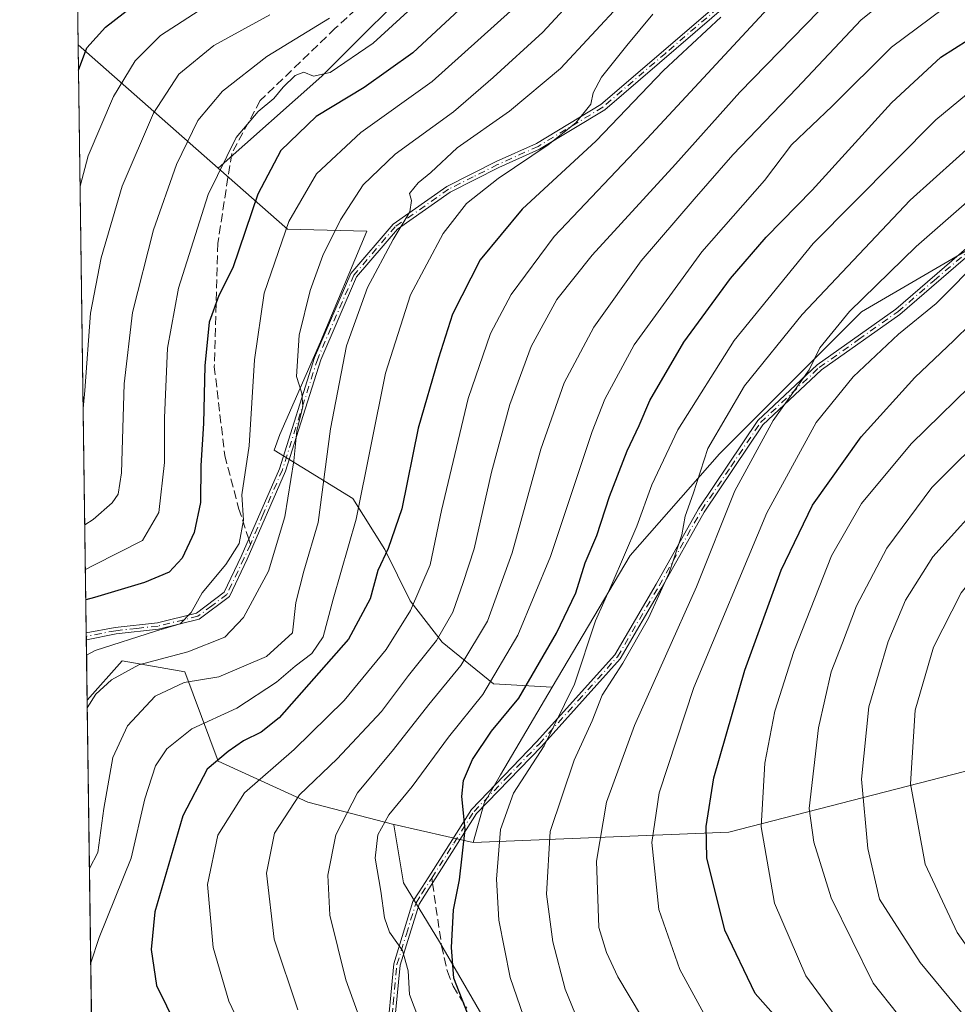
# Model space of a CAD drawing. Units: metres. Extents: x 593078 to 596497, y 4782278 to 4784639.
# Drawn here: x 593078 to 593256, y 4783597 to 4783784 of the extents above; entities that cross this region are included whole.
import ezdxf

# ---------------------------------------------------------------- set-up
doc = ezdxf.new("R2010")
doc.units = ezdxf.units.M
doc.header["$MEASUREMENT"] = 0
doc.linetypes.add('DGN Style 3', pattern=[2.307223458686699, 1.648016756204785, -0.6592067024819142])
doc.linetypes.add('DGN Style 4', pattern=[2.6384748266838614, 1.318413404963828, -0.6592067024819142, 0.001648016756204785, -0.6592067024819142])
for name, color, linetype, lineweight in [('Arbolado forestal CxS', 92, 'Continuous', 0), ('Camino Cxs', 7, 'Continuous', 0), ('Camino eje', 30, 'DGN Style 4', 13), ('Comarca CxS', 21, 'Continuous', 0), ('Comunidad Autónoma CxS', 142, 'Continuous', 0), ('Curva de nivel maestra', 30, 'Continuous', 30), ('Curva de nivel normal', 30, 'Continuous', 0), ('Municipio CxS', 4, 'Continuous', 0), ('Pastizal CxS', 92, 'Continuous', 0), ('Provincia CxS', 1, 'Continuous', 0), ('Senda', 7, 'DGN Style 3', 0), ('Senda no paivmentada conexión', 7, 'DGN Style 3', 0)]:
    doc.layers.add(name, color=color, linetype=linetype, lineweight=lineweight)

# ---------------------------------------------------------------- blocks, each defined once
blk = doc.blocks.new('*U13')
at = {"layer": 'Pastizal CxS', "color": 92, "linetype": 'Continuous', "lineweight": 0}
blk.add_polyline3d([(593168.6810999997, 4783589.2194, 276.5875999999989), (593180.9607999995, 4783576.9705, 278.4477999999945), (593188.7949999999, 4783569.155900001, 278.9658999999957), (593169.8705000002, 4783573.608899999, 271.9164000000019), (593158.6429000003, 4783578.100099999, 268.2480000000069), (593145.1697000006, 4783579.222899999, 262.5725999999996), (593129.4508999997, 4783580.345699999, 255.7768000000069), (593108.1185, 4783579.222899999, 245.6394), (593094.6453, 4783574.731699999, 240.0414000000019), (593091.5107000005, 4783570.813300001, 237.4906000000047), (593090.3613999998, 4783654.670100001, 233.6986999999936), (593097.0160999997, 4783662.1215, 231.7259000000049), (593108.9299, 4783660.0429, 235.9216000000015), (593115.3119000001, 4783643.027100001, 248.7277000000031), (593132.3642999995, 4783635.231100001, 260.0574999999953), (593148.6875, 4783630.999100001, 269.7449999999953), (593148.6842, 4783630.9527, 269.7562999999937), (593150.5140000005, 4783619.8979, 271.6119000000036), (593157.3874000004, 4783608.702600001, 273.8089999999939)], close=True, dxfattribs=at)

msp = doc.modelspace()

# ---------------------------------------------------------------- linework, layer by layer
at = {"layer": 'Arbolado forestal CxS', "color": 92, "linetype": 'Continuous', "lineweight": 0, "extrusion": (-0.007726996323225512, 0.5637242049972919, 0.8259269424277139), "elevation": 2692312.860850029, "flags": 128}
msp.add_lwpolyline([(-658598.2922619124, -3943855.75144555), (-658598.2922619124, -3943917.80113912)], dxfattribs=at)
at = {"layer": 'Arbolado forestal CxS', "color": 92, "linetype": 'Continuous', "lineweight": 0, "extrusion": (-0.3789733622394039, 0.3336371802088468, 0.8631717225994205), "elevation": 1371452.682730444, "flags": 128}
msp.add_lwpolyline([(-3982490.929995509, -2344180.447826199), (-3982490.92999551, -2344139.349648496)], dxfattribs=at)
msp.add_lwpolyline([(-3982490.929995509, -2344180.447826199), (-3982490.92999551, -2344139.349648496)], dxfattribs=at)
at = {"layer": 'Arbolado forestal CxS', "color": 92, "linetype": 'Continuous', "lineweight": 0, "extrusion": (-0.00340661884952168, 0.2485223313393247, 0.9686201762164988), "elevation": 1187047.277903452, "flags": 128}
msp.add_lwpolyline([(-658600.417459125, -4625191.266382298), (-658600.417459125, -4625306.767082976)], dxfattribs=at)
at = {"layer": 'Arbolado forestal CxS', "color": 92, "linetype": 'Continuous', "lineweight": 0, "extrusion": (-0.006455881422229841, 0.4781062471059166, 0.8782782805428803), "elevation": 2283471.412734364, "flags": 128}
msp.add_lwpolyline([(-657624.2255604601, -4193866.060319625), (-657624.2255604602, -4193866.793980868)], dxfattribs=at)
at = {"layer": 'Arbolado forestal CxS', "color": 92, "linetype": 'Continuous', "lineweight": 0, "extrusion": (-0.006537600243682531, 0.4785820599555933, 0.8780184916456569), "elevation": 2285699.017252346, "flags": 128}
msp.add_lwpolyline([(-658375.3506448843, -4192533.791663089), (-658375.3506448843, -4192534.525429075)], dxfattribs=at)
at = {"layer": 'Arbolado forestal CxS', "color": 92, "linetype": 'Continuous', "lineweight": 0, "extrusion": (-0.006645411874550578, 0.4847978143726852, 0.8746010048476306), "elevation": 2315368.392165691, "flags": 128}
msp.add_lwpolyline([(-658600.8880121207, -4176173.166074406), (-658600.8880121207, -4176186.271337968)], dxfattribs=at)
at = {"layer": 'Arbolado forestal CxS', "color": 92, "linetype": 'Continuous', "lineweight": 0, "extrusion": (0.09538547097127811, 0.957949562811737, 0.2706182681128337), "elevation": 4639127.989078432, "flags": 128}
msp.add_lwpolyline([(-116255.5022394455, -1303812.537500678), (-116255.6063533052, -1303812.477772006), (-116270.8970260127, -1303805.480168587)], dxfattribs=at)
at = {"layer": 'Arbolado forestal CxS', "color": 92, "linetype": 'Continuous', "lineweight": 0}
for points in [[(593255.1623000001, 4783873.0647, 211.8169999999955), (593240.0277000006, 4783872.926700001, 208.3705999999947), (593220.7193, 4783869.064900001, 208.1897999999928), (593201.4108999996, 4783859.024300001, 208.846000000005), (593189.8258999997, 4783851.3007, 208.9499000000069), (593180.5579000004, 4783838.170700001, 210.020199999999), (593169.7452999996, 4783817.3169, 212.6867999999959), (593155.8432999998, 4783794.146299999, 215.8559999999998), (593134.9902999997, 4783773.2927, 219.6904000000068), (593115.2799000005, 4783755.8441, 218.686400000006), (593088.6534000002, 4783779.285300001, 197.9355000000069), (593087.9511000002, 4783830.528899999, 162.9533999999985), (593109.3421, 4783829.9805, 169.4052999999985), (593124.8073000005, 4783850.970100001, 166.1693999999989), (593129.0614999998, 4783858.627900001, 164.9021000000066), (593135.8545000004, 4783870.8551, 164.9348999999929), (593145.7965000002, 4783888.530900001, 168.9358000000066), (593168.9956999999, 4783905.101500001, 164.0292999999947), (593189.8497000001, 4783910.7227, 169.9377999999997), (593189.8497000001, 4783890.962900001, 182.5639999999985), (593214.2883000001, 4783889.635700001, 192.8586000000068), (593226.4398999996, 4783887.426300001, 194.0779999999941)], [(593115.2799000005, 4783755.8441, 218.686400000006), (593128.4530999997, 4783744.2467, 229.3905999999988), (593143.5878999997, 4783743.8115, 237.0286000000051), (593134.7505000001, 4783722.8215, 236.0117000000027), (593127.0176999997, 4783705.1459, 233.129700000005), (593125.9151, 4783702.215700001, 232.5048999999999), (593140.8809000002, 4783693.024900001, 242.6156999999948), (593146.9643000001, 4783683.291300001, 248.3323999999994), (593151.8311000001, 4783673.557499999, 252.9872000000032), (593157.9145000001, 4783665.6489, 259.2045000000071), (593167.6479000002, 4783657.740300001, 268.7736000000005), (593178.8416999998, 4783657.100299999, 276.6793999999936), (593168.9735000003, 4783640.4473, 276.7317000000039), (593165.8841000004, 4783635.0407, 276.5972000000039), (593163.8173000002, 4783627.5733, 276.5390000000043), (593148.7895000001, 4783630.9727, 269.8025000000052), (593148.6875, 4783630.999100001, 269.7449999999953), (593132.3642999995, 4783635.231100001, 260.0574999999953), (593115.3119000001, 4783643.027100001, 248.7277000000031), (593108.9299, 4783660.0429, 235.9216000000015), (593097.0160999997, 4783662.1215, 231.7259000000049), (593090.3613999998, 4783654.670100001, 233.6986999999936), (593088.6534000002, 4783779.285300001, 197.9355000000069)], [(593341.3882999998, 4783648.2805, 358.2969000000012), (593324.8841000004, 4783650.089500001, 353.7136000000028), (593297.1415999997, 4783645.490700001, 345.0690000000032), (593259.2352999998, 4783641.6085, 326.1695999999938), (593212.4417000003, 4783629.5551, 301.482600000003), (593163.8173000002, 4783627.5733, 276.5390000000043), (593165.8841000004, 4783635.0407, 276.5972000000039), (593168.9735000003, 4783640.4473, 276.7317000000039), (593178.8416999998, 4783657.100299999, 276.6793999999936), (593193.6880999999, 4783682.1545, 279.2255000000005), (593210.6794999996, 4783701.463500001, 285.0976999999984), (593237.7111000001, 4783728.4959, 289.2786000000052), (593274.7833000004, 4783750.121900001, 294.2067999999999), (593289.4083000004, 4783755.963500001, 292.9133000000002), (593302.6646999996, 4783731.659499999, 307.0988999999972), (593314.8164999997, 4783704.041300001, 325.9787000000069), (593330.2823000001, 4783684.156099999, 339.7930000000051), (593339.1202999996, 4783654.328299999, 355.6506999999983)]]:
    msp.add_polyline3d(points, close=True, dxfattribs=at)
for points in [[(593255.1623000001, 4783873.0647, 211.8169999999955), (593240.0277000006, 4783872.926700001, 208.3705999999947), (593220.7193, 4783869.064900001, 208.1897999999928), (593201.4108999996, 4783859.024300001, 208.846000000005), (593189.8258999997, 4783851.3007, 208.9499000000069), (593180.5579000004, 4783838.170700001, 210.020199999999), (593169.7452999996, 4783817.3169, 212.6867999999959), (593155.8432999998, 4783794.146299999, 215.8559999999998), (593134.9902999997, 4783773.2927, 219.6904000000068), (593115.2799000005, 4783755.8441, 218.686400000006)], [(593255.1623000001, 4783873.0647, 211.8169999999955), (593240.0277000006, 4783872.926700001, 208.3705999999947), (593220.7193, 4783869.064900001, 208.1897999999928), (593201.4108999996, 4783859.024300001, 208.846000000005), (593189.8258999997, 4783851.3007, 208.9499000000069), (593180.5579000004, 4783838.170700001, 210.020199999999), (593169.7452999996, 4783817.3169, 212.6867999999959), (593155.8432999998, 4783794.146299999, 215.8559999999998), (593134.9902999997, 4783773.2927, 219.6904000000068), (593115.2799000005, 4783755.8441, 218.686400000006)], [(593278.3608999997, 4783816.7235, 255.139599999995), (593283.8847000003, 4783783.581499999, 273.7578000000067), (593289.4083000004, 4783755.963500001, 292.9133000000002), (593274.7833000004, 4783750.121900001, 294.2067999999999), (593237.7111000001, 4783728.4959, 289.2786000000052), (593210.6794999996, 4783701.463500001, 285.0976999999984), (593193.6880999999, 4783682.1545, 279.2255000000005), (593178.8416999998, 4783657.100299999, 276.6793999999936), (593167.6479000002, 4783657.740300001, 268.7736000000005), (593157.9145000001, 4783665.6489, 259.2045000000071), (593151.8311000001, 4783673.557499999, 252.9872000000032), (593146.9643000001, 4783683.291300001, 248.3323999999994), (593140.8809000002, 4783693.024900001, 242.6156999999948), (593125.9151, 4783702.215700001, 232.5048999999999), (593127.0176999997, 4783705.1459, 233.129700000005), (593134.7505000001, 4783722.8215, 236.0117000000027), (593143.5878999997, 4783743.8115, 237.0286000000051), (593128.4530999997, 4783744.2467, 229.3905999999988), (593115.2799000005, 4783755.8441, 218.686400000006), (593134.9902999997, 4783773.2927, 219.6904000000068), (593155.8432999998, 4783794.146299999, 215.8559999999998)], [(593115.2799000005, 4783755.8441, 218.686400000006), (593128.4530999997, 4783744.2467, 229.3905999999988), (593143.5878999997, 4783743.8115, 237.0286000000051), (593134.7505000001, 4783722.8215, 236.0117000000027), (593127.0176999997, 4783705.1459, 233.129700000005), (593125.9151, 4783702.215700001, 232.5048999999999), (593140.8809000002, 4783693.024900001, 242.6156999999948), (593146.9643000001, 4783683.291300001, 248.3323999999994), (593151.8311000001, 4783673.557499999, 252.9872000000032), (593157.9145000001, 4783665.6489, 259.2045000000071), (593167.6479000002, 4783657.740300001, 268.7736000000005), (593178.8416999998, 4783657.100299999, 276.6793999999936)], [(593115.2799000005, 4783755.8441, 218.686400000006), (593128.4530999997, 4783744.2467, 229.3905999999988), (593143.5878999997, 4783743.8115, 237.0286000000051), (593134.7505000001, 4783722.8215, 236.0117000000027), (593127.0176999997, 4783705.1459, 233.129700000005), (593125.9151, 4783702.215700001, 232.5048999999999), (593140.8809000002, 4783693.024900001, 242.6156999999948), (593146.9643000001, 4783683.291300001, 248.3323999999994), (593151.8311000001, 4783673.557499999, 252.9872000000032), (593157.9145000001, 4783665.6489, 259.2045000000071), (593167.6479000002, 4783657.740300001, 268.7736000000005), (593178.8416999998, 4783657.100299999, 276.6793999999936)], [(593289.4083000004, 4783755.963500001, 292.9133000000002), (593274.7833000004, 4783750.121900001, 294.2067999999999), (593237.7111000001, 4783728.4959, 289.2786000000052), (593210.6794999996, 4783701.463500001, 285.0976999999984), (593193.6880999999, 4783682.1545, 279.2255000000005), (593178.8416999998, 4783657.100299999, 276.6793999999936)], [(593148.6875, 4783630.999100001, 269.7449999999953), (593132.3642999995, 4783635.231100001, 260.0574999999953), (593115.3119000001, 4783643.027100001, 248.7277000000031), (593108.9299, 4783660.0429, 235.9216000000015), (593097.0160999997, 4783662.1215, 231.7259000000049), (593090.3613999998, 4783654.670100001, 233.6986999999936)], [(593178.8416999998, 4783657.100299999, 276.6793999999936), (593168.9735000003, 4783640.4473, 276.7317000000039), (593165.8841000004, 4783635.0407, 276.5972000000039), (593163.8173000002, 4783627.5733, 276.5390000000043)], [(593178.8416999998, 4783657.100299999, 276.6793999999936), (593168.9735000003, 4783640.4473, 276.7317000000039), (593165.8841000004, 4783635.0407, 276.5972000000039), (593163.8173000002, 4783627.5733, 276.5390000000043)], [(593341.3882999998, 4783648.2805, 358.2969000000012), (593324.8841000004, 4783650.089500001, 353.7136000000028), (593297.1415999997, 4783645.490700001, 345.0690000000032), (593259.2352999998, 4783641.6085, 326.1695999999938), (593212.4417000003, 4783629.5551, 301.482600000003), (593163.8173000002, 4783627.5733, 276.5390000000043)]]:
    msp.add_polyline3d(points, dxfattribs=at)
at = {"layer": 'Camino Cxs', "color": 7, "linetype": 'Continuous', "lineweight": 0, "extrusion": (-1.771118132051574e-05, 0.001319124660594128, 0.9999991297978434), "elevation": 6535.261928226086, "flags": 128}
msp.add_lwpolyline([(593090.2083782217, 4783661.672077245), (593090.1910781913, 4783662.960578366)], dxfattribs=at)
at = {"layer": 'Camino Cxs', "color": 7, "linetype": 'Continuous', "lineweight": 0, "extrusion": (0.09671716323543632, 0.01890106725842182, 0.9951324233448444), "elevation": 148012.7654997146, "flags": 128}
msp.add_lwpolyline([(4581101.101877385, -1492260.016827535), (4581101.101877386, -1492254.205371989)], dxfattribs=at)
at = {"layer": 'Camino Cxs', "color": 7, "linetype": 'Continuous', "lineweight": 0}
for points in [[(593090.1869999999, 4783667.419399999, 235.5127999999968), (593095.6901000004, 4783668.4801, 235.8410000000004), (593103.7301000003, 4783669.360099999, 243.1769000000059), (593111.1300999997, 4783671.170100001, 251.3736999999965), (593116.4501, 4783675.170100001, 251.8114999999962), (593119.6601, 4783681.950099999, 242.9302000000025), (593126.9200999998, 4783698.6501, 244.7636999999959), (593133.6300999997, 4783719.800100001, 243.6708999999973), (593140.5500999996, 4783735.790100001, 244.4600000000064), (593148.5601000005, 4783745.1501, 243.3818000000028), (593158.8000999996, 4783752.360099999, 244.5299999999988), (593168.1801000005, 4783757.0601, 247.0305999999982), (593175.8601000002, 4783760.5101, 247.6625000000058), (593188.0800999999, 4783767.9101, 249.6781999999948), (593212.0100999996, 4783788.4901, 252.9211000000068)], [(593212.7901, 4783787.520099999, 253.2979999999953), (593188.8201000001, 4783766.9001, 250.523199999996), (593176.4401000004, 4783759.4001, 248.3867000000027), (593168.7100999998, 4783755.9301, 247.6215999999986), (593159.4401000004, 4783751.280099999, 245.4242999999988), (593149.4101, 4783744.220100001, 244.2630000000063), (593141.6201, 4783735.120100001, 244.2146999999968), (593134.8000999996, 4783719.360099999, 243.5359999999928), (593128.0900999998, 4783698.210100001, 244.9858999999997), (593120.8000999996, 4783681.4301, 242.5764000000054), (593117.4501, 4783674.360099999, 252.2655999999988), (593111.6700999998, 4783670.020099999, 251.795299999998), (593103.9501, 4783668.130100001, 242.5696999999927), (593095.8800999997, 4783667.2401, 234.9418000000005), (593090.2043000003, 4783666.130899999, 235.5145000000048), (593090.1873000005, 4783667.419399999, 235.5124999999971), (593095.6901000004, 4783668.4801, 235.8410000000004), (593103.7301000003, 4783669.360099999, 243.1769000000059), (593111.1300999997, 4783671.170100001, 251.3736999999965), (593116.4501, 4783675.170100001, 251.8114999999962), (593119.6601, 4783681.950099999, 242.9302000000025), (593126.9200999998, 4783698.6501, 244.7636999999959), (593133.6300999997, 4783719.800100001, 243.6708999999973), (593140.5500999996, 4783735.790100001, 244.4600000000064), (593148.5601000005, 4783745.1501, 243.3818000000028), (593158.8000999996, 4783752.360099999, 244.5299999999988), (593168.1801000005, 4783757.0601, 247.0305999999982), (593175.8601000002, 4783760.5101, 247.6625000000058), (593188.0800999999, 4783767.9101, 249.6781999999948), (593212.0100999996, 4783788.4901, 252.9211000000068)], [(593212.7901, 4783787.520099999, 253.2979999999953), (593188.8201000001, 4783766.9001, 250.523199999996), (593176.4401000004, 4783759.4001, 248.3867000000027), (593168.7100999998, 4783755.9301, 247.6215999999986), (593159.4401000004, 4783751.280099999, 245.4242999999988), (593149.4101, 4783744.220100001, 244.2630000000063), (593141.6201, 4783735.120100001, 244.2146999999968), (593134.8000999996, 4783719.360099999, 243.5359999999928), (593128.0900999998, 4783698.210100001, 244.9858999999997), (593120.8000999996, 4783681.4301, 242.5764000000054), (593117.4501, 4783674.360099999, 252.2655999999988), (593111.6700999998, 4783670.020099999, 251.795299999998), (593103.9501, 4783668.130100001, 242.5696999999927), (593095.8800999997, 4783667.2401, 234.9418000000005)], [(593147.2301000003, 4783589.300100001, 266.9918000000035), (593148.6901000004, 4783604.5001, 270.5273000000016), (593152.3501000004, 4783616.370100001, 273.0537999999942), (593153.5201000003, 4783618.200099999, 274.0714000000008), (593155.7901, 4783621.770099999, 275.7664999999979), (593163.4700999996, 4783633.870100001, 280.565499999997), (593175.8701, 4783646.710100001, 283.7817000000068), (593190.7600999996, 4783663.270099999, 289.0439000000042), (593198.6201, 4783676.690099999, 290.2617000000027), (593206.7001, 4783691.0601, 292.3264999999956), (593217.9801000003, 4783707.8301, 294.0046000000002), (593229.2600999996, 4783718.420100001, 294.5090999999957), (593244.2001, 4783729.0001, 296.3166999999958), (593258.1101000002, 4783740.960100001, 296.7715999999928)], [(593147.2301000003, 4783589.300100001, 266.9918000000035), (593148.6901000004, 4783604.5001, 270.5273000000016), (593152.3501000004, 4783616.370100001, 273.0537999999942), (593153.5201000003, 4783618.200099999, 274.0714000000008), (593155.7901, 4783621.770099999, 275.7664999999979), (593163.4700999996, 4783633.870100001, 280.565499999997), (593175.8701, 4783646.710100001, 283.7817000000068), (593190.7600999996, 4783663.270099999, 289.0439000000042), (593198.6201, 4783676.690099999, 290.2617000000027), (593206.7001, 4783691.0601, 292.3264999999956), (593217.9801000003, 4783707.8301, 294.0046000000002), (593229.2600999996, 4783718.420100001, 294.5090999999957), (593244.2001, 4783729.0001, 296.3166999999958), (593258.1101000002, 4783740.960100001, 296.7715999999928)], [(593258.8701, 4783739.970100001, 297.5288), (593244.9700999996, 4783728.0101, 297.0720000000001), (593230.0500999996, 4783717.450099999, 295.3773999999976), (593218.9401000004, 4783707.020099999, 294.6591999999946), (593207.7600999996, 4783690.4101, 292.9165999999968), (593199.7001, 4783676.0701, 291.3095999999932), (593191.7701000003, 4783662.530099999, 289.8359000000055), (593176.7901, 4783645.860099999, 284.5915999999997), (593164.4501, 4783633.090100001, 281.514599999995), (593154.5800999999, 4783617.530099999, 275.163400000005), (593153.5000999998, 4783615.840100001, 273.9921999999933), (593149.9200999998, 4783604.2501, 271.1548000000039), (593148.4801000003, 4783589.3201, 267.6533000000054)], [(593258.8701, 4783739.970100001, 297.5288), (593244.9700999996, 4783728.0101, 297.0720000000001), (593230.0500999996, 4783717.450099999, 295.3773999999976), (593218.9401000004, 4783707.020099999, 294.6591999999946), (593207.7600999996, 4783690.4101, 292.9165999999968), (593199.7001, 4783676.0701, 291.3095999999932), (593191.7701000003, 4783662.530099999, 289.8359000000055), (593176.7901, 4783645.860099999, 284.5915999999997), (593164.4501, 4783633.090100001, 281.514599999995), (593154.5800999999, 4783617.530099999, 275.163400000005), (593153.5000999998, 4783615.840100001, 273.9921999999933), (593149.9200999998, 4783604.2501, 271.1548000000039), (593148.4801000003, 4783589.3201, 267.6533000000054)]]:
    msp.add_polyline3d(points, dxfattribs=at)
at = {"layer": 'Camino eje', "color": 30, "linetype": 'DGN Style 4', "lineweight": 13}
for points in [[(593275.7150999998, 4783821.905099999, 260.9450999999972), (593269.1750999996, 4783819.110099999, 259.1236000000063), (593261.1151000002, 4783816.940099999, 256.1695000000037), (593253.4301000005, 4783813.6251, 256.9780000000028), (593245.8151000004, 4783810.335100001, 255.8831000000064), (593238.9151, 4783806.5701, 255.7087000000029), (593231.9501, 4783802.765100001, 256.1548999999941), (593212.4001000002, 4783788.005100001, 253.0865000000049), (593200.4351000005, 4783777.715100001, 252.6563000000024), (593188.4501, 4783767.405099999, 250.1346000000049), (593176.1501000002, 4783759.9551, 248.0216999999975), (593168.4451000001, 4783756.495100001, 247.3323999999994), (593163.8101000005, 4783754.170100001, 245.6199999999953), (593159.1201, 4783751.8201, 244.976800000004), (593148.9851000002, 4783744.6851, 243.8267999999953), (593141.0850999998, 4783735.4551, 244.3264999999956), (593134.2150999998, 4783719.5801, 243.5880999999936), (593127.5050999997, 4783698.4301, 244.7017999999953), (593123.8601000002, 4783690.040100001, 245.2740999999951), (593121.4297000002, 4783684.2575, 241.2385000000068)], [(593155.9272999996, 4783620.8203, 276.0228000000061), (593160.1201, 4783627.4301, 279.9443000000028), (593163.9600999998, 4783633.4801, 281.0307999999932), (593170.1601, 4783639.9001, 281.9351000000024), (593176.3300999999, 4783646.2851, 284.1830000000046), (593183.7751000002, 4783654.565099999, 287.5532999999996), (593191.2651000004, 4783662.9001, 289.4407999999967), (593199.1601, 4783676.380100001, 290.7863999999972), (593207.2301000003, 4783690.735099999, 292.6714999999967), (593212.8201000001, 4783699.040100001, 292.6345000000001), (593218.4600999998, 4783707.425100001, 294.3781000000017), (593229.6551000001, 4783717.9351, 294.9225000000006), (593237.1250999998, 4783723.225099999, 296.9553000000014), (593244.5850999998, 4783728.505100001, 296.688599999994), (593251.5351, 4783734.485099999, 296.4909999999945), (593258.4901000002, 4783740.465100001, 297.132500000007), (593267.5500999996, 4783746.655099999, 297.0872999999993), (593277.8450999996, 4783750.170100001, 298.7874000000011)], [(593121.4297000002, 4783684.2575, 241.2385000000068), (593120.2301000003, 4783681.690099999, 242.7434000000067), (593116.9501, 4783674.765100001, 252.0335999999952), (593114.0601000005, 4783672.595100001, 252.5917999999947), (593111.4001000002, 4783670.595100001, 251.5791000000027), (593103.8400999998, 4783668.745100001, 242.8619999999937), (593099.8051000005, 4783668.300100001, 238.0678000000044), (593095.7851, 4783667.860099999, 235.174199999994), (593093.0351, 4783667.3301, 233.8932999999961), (593090.1955000004, 4783666.7751, 235.5133999999962)], [(593147.8551000003, 4783589.3101, 267.2994999999937), (593148.5850999998, 4783596.9101, 269.1071999999986), (593149.3051000005, 4783604.3751, 270.8407000000007), (593151.0950999996, 4783610.170100001, 272.6061999999947), (593152.9250999996, 4783616.1051, 273.4839999999967), (593154.0500999996, 4783617.8651, 274.6015000000043), (593155.9272999996, 4783620.8203, 276.0228000000061)]]:
    msp.add_polyline3d(points, dxfattribs=at)
at = {"layer": 'Comarca CxS', "color": 21, "linetype": 'Continuous', "lineweight": 0, "flags": 128}
msp.add_lwpolyline([(596495.150000743, 4782325.169982139), (593109.2300007169, 4782277.999982141), (593077.5200007164, 4784591.589982117), (595595.0127999992, 4784626.659399999), (596462.2400007442, 4784638.739982119), (596492.3021000001, 4782525.379100001)], close=True, dxfattribs=at)
at = {"layer": 'Comunidad Autónoma CxS', "color": 142, "linetype": 'Continuous', "lineweight": 0, "flags": 128}
msp.add_lwpolyline([(596495.150000743, 4782325.169982139), (593109.2300007169, 4782277.999982141), (593077.5200007164, 4784591.589982117), (595595.0127999992, 4784626.659399999), (596462.2400007442, 4784638.739982119), (596492.3021000001, 4782525.379100001)], close=True, dxfattribs=at)
at = {"layer": 'Curva de nivel maestra', "color": 30, "linetype": 'Continuous', "lineweight": 30, "flags": 128}
for points, elevation in [([(593088.7193999998, 4783774.4724), (593090.2999999998, 4783778.7301), (593093.8700000001, 4783782.620100001), (593101.1399999997, 4783788.340100001)], 200), ([(593164.7100000001, 4783789.290100001), (593152.3399999999, 4783777.7601), (593143.0800000001, 4783771.170100001), (593133.9500000002, 4783765.630100001), (593127.1900000004, 4783759.1801), (593122.8200000003, 4783750.870100001), (593118.0499999998, 4783736.890100001), (593115.4100000003, 4783731.630100001), (593113.5700000003, 4783726.5601), (593112.75, 4783718.2401), (593112.4800000006, 4783707.2401), (593112, 4783699.290100001), (593111.9400000004, 4783692.2301), (593110.7000000002, 4783686.5101), (593108.4400000004, 4783681.630100001), (593105.9400000004, 4783679.0101), (593101.2599999999, 4783677.030099999), (593091.7300000006, 4783674.1801), (593090.1002000002, 4783673.7303)], 225), ([(593210.9100000003, 4783784.5601), (593199.9900000002, 4783774.370100001), (593187.2100000001, 4783761.040100001), (593173.1100000005, 4783748.040100001), (593165.1299999999, 4783738.370100001), (593159.8499999996, 4783728.040100001), (593157.1900000004, 4783719.710100001), (593153.3300000001, 4783706.380100001), (593150.2000000002, 4783691.050100001), (593147.6500000004, 4783683.4901), (593145.6399999997, 4783679.3301), (593144.2100000001, 4783673.940099999), (593140.0999999996, 4783666.2401), (593126.8899999997, 4783651.2601), (593123.4400000004, 4783648.5601), (593120.1299999999, 4783646.890100001), (593117.1799999997, 4783644.860099999), (593113.2100000001, 4783641.5001), (593108.5800000001, 4783632.670100001), (593103.2100000001, 4783614.370100001), (593102.5499999998, 4783607.2401), (593103.5700000003, 4783600.380100001), (593107.3600000005, 4783592.670100001)], 250), ([(593162.7199999997, 4783595.1501), (593160.1399999997, 4783601.770099999), (593159.6799999997, 4783607.5801), (593160.0800000001, 4783614.770099999), (593161.1699999999, 4783620.4801), (593162.25, 4783630.040100001), (593161.6399999997, 4783636.3301), (593161.9400000004, 4783639.370100001), (593163.6600000003, 4783643.380100001), (593167.2999999998, 4783648.720100001), (593172.4800000006, 4783655.050100001), (593179.6699999999, 4783667.380100001), (593183.3099999996, 4783675.050100001), (593185.1200000001, 4783680.780099999), (593187.3300000001, 4783685.950099999), (593189.7300000006, 4783693.380100001), (593193.0700000003, 4783702.030099999), (593195.3799999999, 4783706.870100001), (593197.4400000004, 4783711.620100001), (593203.9100000003, 4783722.720100001), (593212.7400000002, 4783734.860099999), (593219.54, 4783742.6801), (593228.2699999996, 4783751.640100001), (593243.3799999999, 4783768.2601), (593252.7699999996, 4783776.9101), (593260.5800000001, 4783781.840100001)], 275), ([(593229.29, 4783585.4801), (593217.4400000004, 4783598.870100001), (593211.6699999999, 4783610.9001), (593208.2300000006, 4783624.670100001), (593208.1299999999, 4783630.600099999), (593209.5599999996, 4783639.850099999), (593215.4900000002, 4783660.380100001), (593222.4199999999, 4783679.380100001), (593228.3300000001, 4783691.720100001), (593237.6399999997, 4783704.710100001), (593247.8399999999, 4783716.030099999), (593255.2599999999, 4783723.0601), (593261.7300000006, 4783729.4001)], 300)]:
    msp.add_lwpolyline(points, dxfattribs=dict(at, elevation=elevation))
at = {"layer": 'Curva de nivel normal', "color": 30, "linetype": 'Continuous', "lineweight": 0, "flags": 128}
for points, elevation in [([(593192.9900000002, 4783798.9), (593177.0599999996, 4783781.699999999), (593167.6100000005, 4783773.060000001), (593160.0599999996, 4783766.539999999), (593148.9800000006, 4783758.480000001), (593142.8399999999, 4783752.640000001), (593138.5700000003, 4783746.02), (593135.2100000001, 4783739.199999999), (593132.7599999999, 4783732.539999999), (593130.7199999997, 4783724.050000001), (593130.1799999997, 4783716.210000001), (593131.1900000004, 4783713.039999999), (593131.3600000005, 4783710.470000001), (593130.2699999996, 4783705.84), (593129.6500000004, 4783700.16), (593127.9600000001, 4783689.51), (593124.8700000001, 4783679.199999999), (593120.1100000005, 4783670.380000001), (593116.5300000003, 4783666.65), (593109.5099999999, 4783663.859999999), (593100.1900000004, 4783661.350000001), (593095.0199999996, 4783658.51), (593091.9800000006, 4783655.76), (593090.3814000003, 4783653.211100001)], 235), ([(593090.0208000002, 4783679.522), (593091.6500000004, 4783680.300000001), (593100.9000000004, 4783685.01), (593103.9699999997, 4783690.34), (593105.0499999998, 4783699.859999999), (593105.0599999996, 4783708.350000001), (593105.6600000003, 4783721.609999999), (593107.7300000006, 4783732.970000001), (593113.3899999997, 4783750.84), (593118.6900000004, 4783761.67), (593122.8799999999, 4783766.609999999), (593125.9000000004, 4783769.050000001), (593127.6799999997, 4783771.210000001), (593129.9299999997, 4783773.439999999), (593131.5499999998, 4783774.050000001), (593133.4199999999, 4783773.300000001), (593136.5999999996, 4783774.039999999), (593144.79, 4783779.609999999), (593157.9400000004, 4783791.67)], 220), ([(593248.8600000005, 4783793.029999999), (593237.6100000005, 4783784.029999999), (593225.3600000005, 4783771.039999999), (593213.1699999999, 4783758.369999999), (593205.8300000001, 4783749.91), (593195.7800000003, 4783738.17), (593186.75, 4783725.57), (593181.0999999996, 4783714.980000001), (593176.6699999999, 4783702.390000001), (593171.2199999997, 4783682.66), (593166.5, 4783669.640000001), (593161.4500000002, 4783661.24), (593155.3600000005, 4783653.789999999), (593148.6500000004, 4783645.24), (593141.7699999996, 4783637.050000001), (593137.6600000003, 4783629.050000001), (593136.1299999999, 4783621.390000001), (593136.5300000003, 4783613.730000001), (593139.5599999996, 4783601.460000001), (593143.4500000002, 4783590.76)], 265.0000000000001), ([(593130.4500000002, 4783595.77), (593125.9199999999, 4783609.17), (593124.4500000002, 4783621.720000001), (593126.0199999996, 4783629.380000001), (593130.7699999996, 4783636.66), (593137.9199999999, 4783643.51), (593146.3499999996, 4783652.49), (593151.4800000006, 4783659.32), (593156.79, 4783665.980000001), (593159.9299999997, 4783671.359999999), (593161.8799999999, 4783677.029999999), (593163.9800000006, 4783683.449999999), (593167.29, 4783698.01), (593170.7599999999, 4783710.890000001), (593174.8200000003, 4783721.91), (593179.6900000004, 4783730.859999999), (593186.4199999999, 4783739.289999999), (593202.2999999998, 4783756.58), (593214.5099999999, 4783770.25), (593234.5700000003, 4783790.880000001)], 260), ([(593192.2300000006, 4783787.480000001), (593180.4100000003, 4783774.779999999), (593170.7400000002, 4783766.66), (593160.7400000002, 4783759.710000001), (593155.7400000002, 4783755.02), (593153.3600000005, 4783753.029999999), (593151.6600000003, 4783751), (593152.0499999998, 4783749.680000001), (593151.7699999996, 4783747.49), (593148.5499999998, 4783742.220000001), (593143.7000000002, 4783733.130000001), (593139.7300000006, 4783722.060000001), (593136.6399999997, 4783706.230000001), (593134.3099999996, 4783688.439999999), (593131.5599999996, 4783679.189999999), (593130.0599999996, 4783673.210000001), (593129.4000000004, 4783667.439999999), (593124.4900000002, 4783662.980000001), (593115.4199999999, 4783659.060000001), (593108.8300000001, 4783657.99), (593103.3099999996, 4783655.430000001), (593098.0499999998, 4783649.779999999), (593095.2300000006, 4783643.77), (593093.5499999998, 4783634.060000001), (593092.4000000004, 4783625.67), (593090.8000999996, 4783622.660599999)], 240), ([(593221.5, 4783788.039999999), (593196.9100000003, 4783761.49), (593179.1799999997, 4783742.83), (593171.0099999999, 4783731.82), (593167.0899999999, 4783724.369999999), (593162.8600000005, 4783712.039999999), (593157.7999999998, 4783690.720000001), (593155.6200000001, 4783680.380000001), (593151.9000000004, 4783671.720000001), (593147.2400000002, 4783664.26), (593139.2800000003, 4783654.560000001), (593129.7400000002, 4783645.26), (593120.2699999996, 4783637.050000001), (593115.1900000004, 4783628.939999999), (593113.2800000003, 4783619.59), (593114.3600000005, 4783607.609999999), (593117.3200000003, 4783597.390000001), (593121.2599999999, 4783589.08)], 255), ([(593154.1299999999, 4783592.119999999), (593151.7100000001, 4783598.699999999), (593151.4000000004, 4783603.15), (593150.3700000001, 4783607.060000001), (593147.9000000004, 4783610.529999999), (593146.9600000001, 4783613.25), (593146.25, 4783618.350000001), (593145.1399999997, 4783624.57), (593145.6299999999, 4783629.029999999), (593147.7699999996, 4783632.84), (593152.1799999997, 4783638.24), (593159.0999999996, 4783647.630000001), (593165.6200000001, 4783655.730000001), (593172.3200000003, 4783666.99), (593178.54, 4783681.960000001), (593186.4400000004, 4783705.710000001), (593188.8700000001, 4783711.91), (593194.4299999997, 4783722.25), (593207.2999999998, 4783739.880000001), (593219.2000000002, 4783753.5), (593224.3499999996, 4783760.279999999), (593232.0700000003, 4783767.59), (593243.4000000004, 4783778.82), (593255.7300000006, 4783788.08)], 270), ([(593089.0219000002, 4783752.4027), (593090.5800000001, 4783758.180000001), (593095.3799999999, 4783769.439999999), (593099.5099999999, 4783776.25), (593104.2999999998, 4783781.050000001), (593113.6299999999, 4783787.050000001)], 205), ([(593170.9299999997, 4783785.699999999), (593155.9800000006, 4783772.279999999), (593142.4199999999, 4783762.609999999), (593134.0099999999, 4783754.75), (593128.75, 4783745.66), (593124.0099999999, 4783732.039999999), (593122.1699999999, 4783719.369999999), (593121.1799999997, 4783703.039999999), (593119.7800000003, 4783693.720000001), (593120.0999999996, 4783688.890000001), (593119.2699999996, 4783684.41), (593116.75, 4783680.470000001), (593112.2199999997, 4783675.039999999), (593110.1399999997, 4783671.300000001), (593108.04, 4783669.140000001), (593103.3600000005, 4783667.779999999), (593091.8700000001, 4783664.07), (593090.2443000004, 4783663.213)], 230), ([(593089.6014, 4783710.122099999), (593089.9100000003, 4783713.550000001), (593090.9900000002, 4783728.25), (593093, 4783738.789999999), (593096.9900000002, 4783752.380000001), (593102.9900000002, 4783766.26), (593107.7699999996, 4783773.710000001), (593114.4800000006, 4783779.16), (593125.0999999996, 4783784.960000001)], 210), ([(593089.9042999997, 4783688.0176), (593091.5300000003, 4783688.980000001), (593095.1100000005, 4783692.189999999), (593096.2300000006, 4783693.83), (593096.8799999999, 4783697.9), (593097.3799999999, 4783714.83), (593099.0099999999, 4783728.34), (593102.9600000001, 4783744.060000001), (593107.3399999999, 4783756.51), (593111.4199999999, 4783764.880000001), (593116.0899999999, 4783770.49), (593124.5199999996, 4783777.050000001), (593136.4800000006, 4783784.34)], 215), ([(593197.9500000002, 4783785.08), (593193.0300000003, 4783779.119999999), (593188.2400000002, 4783773.140000001), (593186.6200000001, 4783770.140000001), (593186.1600000003, 4783768.01), (593183.3099999996, 4783764.449999999), (593178.0800000001, 4783760.27), (593168.5499999998, 4783753.859999999), (593162.5099999999, 4783749.08), (593158.0700000003, 4783743.369999999), (593151.8499999996, 4783731.730000001), (593147.1200000001, 4783716.810000001), (593141.5599999996, 4783689.07), (593137.1900000004, 4783673.859999999), (593135.2800000003, 4783666.720000001), (593133.1299999999, 4783663.550000001), (593129.9299999997, 4783661.08), (593126.4000000004, 4783658.08), (593118.8399999999, 4783653.119999999), (593110.29, 4783649.180000001), (593105.4900000002, 4783645.380000001), (593103.3399999999, 4783642.180000001), (593101.3499999996, 4783635.869999999), (593098.7400000002, 4783624.600000001), (593092.6200000001, 4783609.529999999), (593091.0460000001, 4783604.720600001)], 245), ([(593174.0300000003, 4783592.720000001), (593170.8399999999, 4783601.880000001), (593168.6900000004, 4783612.779999999), (593168.2199999997, 4783620.619999999), (593169, 4783630.02), (593171.4600000001, 4783636.939999999), (593177.2800000003, 4783645.939999999), (593183.0800000001, 4783657.680000001), (593187.0999999996, 4783669.76), (593190.2300000006, 4783676.800000001), (593194.9400000004, 4783687.720000001), (593197.7800000003, 4783695.600000001), (593202.7400000002, 4783706.039999999), (593213.4600000001, 4783723.02), (593228.5099999999, 4783741.480000001), (593251.8499999996, 4783765.039999999), (593257.6699999999, 4783769.83)], 280), ([(593183.8099999996, 4783593.460000001), (593181.2699999996, 4783599.710000001), (593178.9400000004, 4783608.710000001), (593177.7699999996, 4783617.720000001), (593178.4500000002, 4783629.680000001), (593182.9900000002, 4783643.24), (593186.4500000002, 4783650.730000001), (593188.3200000003, 4783655.59), (593192.2800000003, 4783661.65), (593197.1799999997, 4783670.24), (593201.0999999996, 4783678.869999999), (593203.4800000006, 4783686.100000001), (593204.1500000004, 4783689.66), (593205.6500000004, 4783693.91), (593208.4500000002, 4783702.529999999), (593215.4100000003, 4783714.4), (593226.4000000004, 4783728), (593246.9400000004, 4783749.74), (593260.04, 4783761.5)], 285), ([(593207.7000000002, 4783595.07), (593203.0999999996, 4783603.42), (593199.0999999996, 4783614.84), (593197.79, 4783627.58), (593199.2100000001, 4783637.050000001), (593205.7800000003, 4783657.050000001), (593219.6600000003, 4783690.279999999), (593229.0300000003, 4783707.460000001), (593236.0700000003, 4783716.16), (593244.7300000006, 4783724.230000001), (593251.9000000004, 4783730.09), (593260.7400000002, 4783739), (593270.5700000003, 4783747.66), (593277.5800000001, 4783751.880000001), (593283.5700000003, 4783753.550000001), (593289.4000000004, 4783754), (593304.1799999997, 4783748.800000001), (593314.9000000004, 4783747.430000001), (593329.3899999997, 4783748.99), (593340.0199999996, 4783750.699999999), (593356.9000000004, 4783752.82), (593367.9900000002, 4783754.67), (593380.3499999996, 4783754.350000001)], 295), ([(593195.8099999996, 4783594.5), (593191.3099999996, 4783602.060000001), (593189.1399999997, 4783606.640000001), (593187.6799999997, 4783611.390000001), (593187.25, 4783624.050000001), (593189.1699999999, 4783635.24), (593194.5, 4783649.800000001), (593206.2800000003, 4783676.199999999), (593213.5800000001, 4783694.460000001), (593220.8600000005, 4783707.83), (593227.7400000002, 4783717.460000001), (593229.7400000002, 4783721.680000001), (593235.4199999999, 4783728.57), (593248.0899999999, 4783740.9), (593257.7300000006, 4783749.350000001)], 290.0000000000001), ([(593234.0800000001, 4783592.730000001), (593227.0700000003, 4783602.220000001), (593221.1200000001, 4783616.050000001), (593218.6200000001, 4783630.550000001), (593219.3099999996, 4783642.66), (593221.2199999997, 4783652.560000001), (593224.7999999998, 4783663.869999999), (593231.9699999997, 4783682.100000001), (593237.6600000003, 4783692.050000001), (593247.0999999996, 4783703.380000001), (593261.04, 4783716.980000001), (593275.9400000004, 4783729.100000001), (593285.4000000004, 4783734.51), (593292.6900000004, 4783736.470000001), (593297.8899999997, 4783736.529999999), (593304.6799999997, 4783735.289999999), (593309.3899999997, 4783734.01), (593316.7000000002, 4783734.199999999), (593335, 4783736.75), (593349.9600000001, 4783739.279999999), (593368.8600000005, 4783741.180000001), (593378.3099999996, 4783741.300000001)], 305), ([(593249.1399999997, 4783589.17), (593239.8899999997, 4783600.810000001), (593231.8799999999, 4783617.039999999), (593228.5899999999, 4783627.619999999), (593227.7400000002, 4783634.050000001), (593229.4900000002, 4783649.380000001), (593231.9199999999, 4783660.050000001), (593234.04, 4783665.52), (593236.7400000002, 4783672.58), (593242.5300000003, 4783683.52), (593251.0599999996, 4783695.100000001), (593256.5499999998, 4783700.600000001), (593266.7300000006, 4783709.880000001), (593281.3600000005, 4783721.67), (593288.79, 4783726.66), (593293.4800000006, 4783728.16), (593300.6500000004, 4783728.42), (593307.8799999999, 4783727.99), (593317.6299999999, 4783728.529999999), (593330.6200000001, 4783729.99), (593345.6799999997, 4783732.26), (593364.7800000003, 4783733.5), (593375.1200000001, 4783733.310000001), (593384.3200000003, 4783732.279999999)], 310), ([(593263.7100000001, 4783586.800000001), (593248.8399999999, 4783604.77), (593241.1299999999, 4783616.789999999), (593238.9100000003, 4783626.42), (593237.6799999997, 4783639.640000001), (593239.0800000001, 4783653.359999999), (593242.7599999999, 4783665.789999999), (593246.0700000003, 4783673.66), (593251.2599999999, 4783681.92), (593262.3600000005, 4783694.230000001), (593277.1299999999, 4783707.65), (593287.5800000001, 4783715.699999999), (593296.7300000006, 4783720.619999999), (593303.7199999997, 4783721.710000001), (593312.9900000002, 4783721.33), (593327.7999999998, 4783722.77), (593338.9900000002, 4783724.930000001), (593350.7199999997, 4783726.25), (593371.7199999997, 4783727.16), (593383.5999999996, 4783726.32)], 315), ([(593271.5700000003, 4783590.75), (593262.75, 4783600.74), (593255.8799999999, 4783610.430000001), (593249.8099999996, 4783623.480000001), (593246.9800000006, 4783638.720000001), (593247.8899999997, 4783652.720000001), (593251.3799999999, 4783664.720000001), (593256.6500000004, 4783675.050000001), (593265.3700000001, 4783685.980000001), (593280.4400000004, 4783699.539999999), (593292.3600000005, 4783708.710000001), (593298.6200000001, 4783712.390000001), (593306.3099999996, 4783713.83), (593328.8499999996, 4783716.34), (593347.5999999996, 4783719.119999999), (593369.0300000003, 4783720.380000001), (593382.9500000002, 4783719.050000001)], 320)]:
    msp.add_lwpolyline(points, dxfattribs=dict(at, elevation=elevation))
at = {"layer": 'Municipio CxS', "color": 4, "linetype": 'Continuous', "lineweight": 0, "flags": 128}
msp.add_lwpolyline([(596495.150000743, 4782325.169982139), (593109.2300007169, 4782277.999982141), (593077.5200007164, 4784591.589982117), (595595.0127999992, 4784626.659399999), (596462.2400007442, 4784638.739982119), (596492.3021000001, 4782525.379100001)], close=True, dxfattribs=at)
at = {"layer": 'Pastizal CxS', "color": 92, "linetype": 'Continuous', "lineweight": 0, "extrusion": (-0.001572498780637976, 0.1147282434737494, 0.9933956701118709), "elevation": 548119.8190921523, "flags": 128}
msp.add_lwpolyline([(-658594.6683969481, -4743440.833922484), (-658594.668396948, -4743514.094091817)], dxfattribs=at)
at = {"layer": 'Pastizal CxS', "color": 92, "linetype": 'Continuous', "lineweight": 0, "extrusion": (0.09538547097127811, 0.957949562811737, 0.2706182681128337), "elevation": 4639127.989078432, "flags": 128}
msp.add_lwpolyline([(-116255.5022394455, -1303812.537500678), (-116255.6063533052, -1303812.477772006), (-116270.8970260127, -1303805.480168587)], dxfattribs=at)
at = {"layer": 'Pastizal CxS', "color": 92, "linetype": 'Continuous', "lineweight": 0}
for points in [[(593148.6875, 4783630.999100001, 269.7449999999953), (593132.3642999995, 4783635.231100001, 260.0574999999953), (593115.3119000001, 4783643.027100001, 248.7277000000031), (593108.9299, 4783660.0429, 235.9216000000015), (593097.0160999997, 4783662.1215, 231.7259000000049), (593090.3613999998, 4783654.670100001, 233.6986999999936)], [(593168.6810999997, 4783589.2194, 276.5875999999989), (593157.3874000004, 4783608.702600001, 273.8089999999939), (593150.5140000005, 4783619.8979, 271.6119000000036), (593148.6842, 4783630.9527, 269.7562999999937), (593148.6875, 4783630.999100001, 269.7449999999953), (593148.7895000001, 4783630.9727, 269.8025000000052), (593163.8173000002, 4783627.5733, 276.5390000000043), (593212.4417000003, 4783629.5551, 301.482600000003), (593259.2352999998, 4783641.6085, 326.1695999999938), (593297.1415999997, 4783645.490700001, 345.0690000000032), (593324.8841000004, 4783650.089500001, 353.7136000000028), (593341.3882999998, 4783648.2805, 358.2969000000012), (593376.6404999997, 4783644.4165, 362.6916999999958), (593422.4167, 4783633.7623, 367.982600000003), (593464.8564999999, 4783631.2827, 373.8105000000069), (593475.4515000005, 4783621.4483, 375.6235000000015), (593494.5938999997, 4783618.385700001, 380.8429999999935), (593493.0625, 4783604.6031, 376.5204999999987), (593490.7654999997, 4783580.8661, 366.1367999999929)], [(593341.3882999998, 4783648.2805, 358.2969000000012), (593324.8841000004, 4783650.089500001, 353.7136000000028), (593297.1415999997, 4783645.490700001, 345.0690000000032), (593259.2352999998, 4783641.6085, 326.1695999999938), (593212.4417000003, 4783629.5551, 301.482600000003), (593163.8173000002, 4783627.5733, 276.5390000000043)], [(593148.6875, 4783630.999100001, 269.7449999999953), (593148.6842, 4783630.9527, 269.7562999999937), (593150.5140000005, 4783619.8979, 271.6119000000036), (593157.3874000004, 4783608.702600001, 273.8089999999939), (593168.6810999997, 4783589.2194, 276.5875999999989), (593180.9607999995, 4783576.9705, 278.4477999999945), (593188.7949999999, 4783569.155900001, 278.9658999999957)], [(593148.6875, 4783630.999100001, 269.7449999999953), (593148.6842, 4783630.9527, 269.7562999999937), (593150.5140000005, 4783619.8979, 271.6119000000036), (593157.3874000004, 4783608.702600001, 273.8089999999939), (593168.6810999997, 4783589.2194, 276.5875999999989), (593180.9607999995, 4783576.9705, 278.4477999999945), (593188.7949999999, 4783569.155900001, 278.9658999999957)]]:
    msp.add_polyline3d(points, dxfattribs=at)
at = {"layer": 'Provincia CxS', "color": 1, "linetype": 'Continuous', "lineweight": 0, "flags": 128}
msp.add_lwpolyline([(596495.150000743, 4782325.169982139), (593109.2300007169, 4782277.999982141), (593077.5200007164, 4784591.589982117), (595595.0127999992, 4784626.659399999), (596462.2400007442, 4784638.739982119), (596492.3021000001, 4782525.379100001)], close=True, dxfattribs=at)
at = {"layer": 'Senda', "color": 7, "linetype": 'DGN Style 3', "lineweight": 0}
for points in [[(593232.0522999996, 4783875.088500001, 211.9752000000008), (593220.6750999996, 4783874.823899999, 209.4213000000018), (593206.6523000002, 4783868.473900001, 211.5593999999983), (593189.9835000001, 4783859.213500001, 209.8181000000041), (593181.5166999997, 4783850.746900001, 210.7280000000028), (593174.6375000002, 4783834.342700001, 214.7388999999966), (593167.7583, 4783818.9967, 216.4162000000069), (593151.7247000001, 4783795.3827, 220.8114999999962), (593137.5692999996, 4783782.418099999, 218.3889999999956), (593123.2818999998, 4783768.659700001, 222.9244000000035), (593117.8579000002, 4783758.6055, 239.8977000000014), (593115.2121000001, 4783741.539899999, 242.9296999999933), (593114.5504999999, 4783718.124100001, 244.7483000000066), (593116.5349000003, 4783701.1907, 242.3175999999949), (593119.1807000004, 4783691.136499999, 247.5678000000044), (593121.1007000003, 4783685.263800001, 242.0258000000031)], [(593156.0646000003, 4783619.8704, 276.3024000000005), (593157.7901, 4783607.9301, 275.9009999999981), (593158.8901000004, 4783603.030099999, 276.0644999999931), (593159.9801000003, 4783600.2401, 276.0559000000067), (593162.5800999999, 4783596.040100001, 276.0678999999946)]]:
    msp.add_polyline3d(points, dxfattribs=at)
at = {"layer": 'Senda no paivmentada conexión', "color": 7, "linetype": 'DGN Style 3', "lineweight": 0, "extrusion": (0.185435017029848, -0.5671831545066947, 0.8024444676754741), "elevation": -2603046.064415963, "flags": 128}
msp.add_lwpolyline([(2050303.507457022, 3500834.774108506), (2050303.507457022, 3500833.454744272)], dxfattribs=at)
at = {"layer": 'Senda no paivmentada conexión', "color": 7, "linetype": 'DGN Style 3', "lineweight": 0, "extrusion": (-0.04001140302427383, 0.2768159619400026, 0.9600895848009497), "elevation": 1300714.604679579, "flags": 128}
msp.add_lwpolyline([(-1271375.50754301, -4463922.940495315), (-1271375.50754301, -4463921.94082664)], dxfattribs=at)

# ---------------------------------------------------------------- block references
at = {"layer": 'Pastizal CxS', "color": 92, "linetype": 'Continuous', "lineweight": 0}
msp.add_blockref('*U13', (0, 0), dxfattribs=at)

doc.saveas('drawing.dxf')
